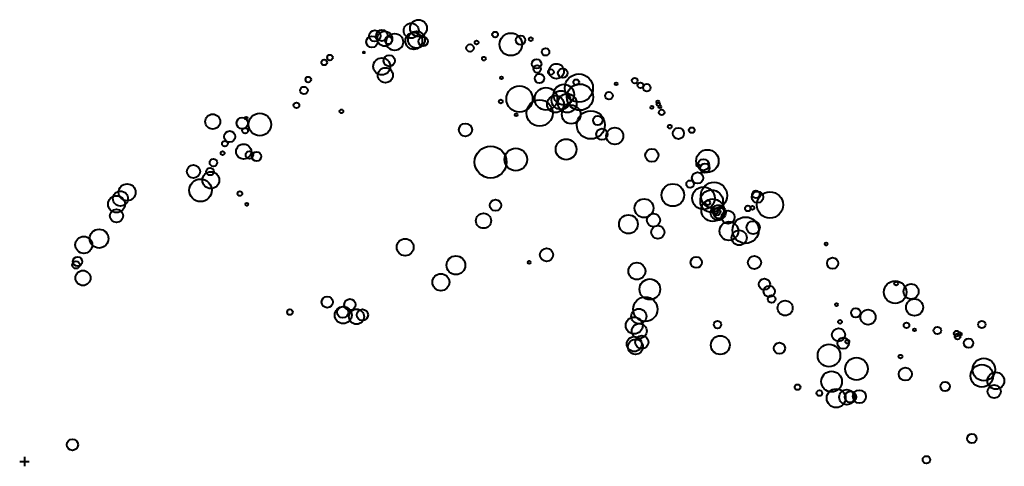
# Model space of a CAD drawing. Extents: x 248156 to 499556, y 877061 to 1754957.
# Drawn here: x 250157 to 250681, y 878713 to 878951 of the extents above; entities that cross this region are included whole.
import ezdxf

# ---------------------------------------------------------------- set-up
doc = ezdxf.new("R2010")
doc.units = 0
doc.header["$MEASUREMENT"] = 0
doc.layers.add('z_w proj', color=160, linetype='CONTINUOUS', lineweight=40)
doc.layers.add('z_w zdr', color=1, linetype='CONTINUOUS', lineweight=40)

msp = doc.modelspace()

# ---------------------------------------------------------------- linework, layer by layer
at = {"layer": 'z_w proj', "linetype": 'Continuous', "flags": 128}
for points in [[(250157.33, 878715.57), (250162.33, 878715.57)], [(250159.83, 878718.07), (250159.83, 878713.07)]]:
    msp.add_lwpolyline(points, dxfattribs=at)
at = {"layer": 'z_w proj', "linetype": 'Continuous'}
for centre, radius in [((250365.6, 878944.89), 4), ((250350, 878942.38), 3), ((250356.8, 878938.88), 4.5), ((250367.02, 878939.43), 4.5), ((250368.41, 878940.1), 4.5), ((250371.92, 878939.17), 2.5), ((250421.27, 878876.37), 6), ((250523.16, 878875.53), 6), ((250249.75, 878869.96), 3.5), ((250521.07, 878873.54), 3), ((250521.81, 878871.7), 2.5), ((250259, 878865.35), 4.5), ((250214.45, 878858.88), 4.5), ((250253.47, 878859.93), 6), ((250526.71, 878857.21), 7), ((250208.87, 878852.56), 4.5), ((250210.94, 878855.52), 4), ((250521.09, 878855.72), 6), ((250525.42, 878854.18), 6), ((250549.81, 878856.3), 3), ((250548.96, 878857.76), 2), ((250556.45, 878852.15), 7), ((250410.45, 878852.02), 3), ((250525.98, 878849.43), 6), ((250523.37, 878853.32), 1.25), ((250528.92, 878848.04), 4), ((250544.68, 878850.29), 1.5), ((250547.08, 878850.6), 1), ((250208.85, 878846.39), 3.5), ((250527.52, 878848.84), 1.5), ((250528.06, 878848.51), 2), ((250529.46, 878847.92), 3), ((250534.15, 878845.69), 3.5), ((250543.51, 878838.72), 7), ((250547.54, 878840.1), 3.5), ((250199.53, 878834.23), 5), ((250540.06, 878834.71), 4), ((250191.39, 878830.88), 4.5), ((250187.28, 878820.26), 2), ((250188.13, 878822.05), 2.5), ((250389.39, 878820.06), 5), ((250190.99, 878813.27), 4), ((250381.41, 878811.03), 4.5), ((250185.36, 878724.54), 3)]:
    msp.add_circle(centre, radius, dxfattribs=at)
at = {"layer": 'z_w zdr', "linetype": 'Continuous'}
for centre, radius in [((250369.47, 878946.24), 4.5), ((250344.71, 878938.95), 3), ((250346.25, 878942.12), 3), ((250351.52, 878940.62), 4), ((250353.51, 878939.75), 2), ((250410.23, 878942.82), 1.5), ((250418.59, 878937.6), 6), ((250423.81, 878939.9), 2.5), ((250429.23, 878940.37), 1), ((250396.88, 878935.67), 2), ((250400.4, 878938.58), 1), ((250437.08, 878933.61), 2), ((250322.38, 878930.59), 1.5), ((250340.48, 878933.35), 0.5), ((250349.94, 878925.89), 4.5), ((250353.95, 878928.91), 3), ((250404.28, 878930.03), 1), ((250319.31, 878927.97), 1.5), ((250351.85, 878921.19), 4), ((250432.33, 878927.18), 2.5), ((250432.6, 878924.54), 2), ((250442.84, 878923.32), 4), ((250310.87, 878918.88), 1.5), ((250413.72, 878919.75), 0.75), ((250433.83, 878919.48), 2.5), ((250439.93, 878922.9), 1.5), ((250446.18, 878922.29), 2.5), ((250454.79, 878914.36), 7.5), ((250484.49, 878918.32), 1.5), ((250308.56, 878913.08), 2), ((250423.21, 878908.53), 7), ((250437.3, 878908.57), 6), ((250446.78, 878910.88), 5.5), ((250455.36, 878909.51), 7), ((250453.37, 878917.48), 1.5), ((250474.62, 878916.62), 0.779), ((250487.53, 878915.82), 1.5), ((250490.94, 878914.54), 2), ((250442.35, 878905.82), 4.5), ((250445.28, 878907.94), 5), ((250448.61, 878906.32), 5), ((250470.78, 878910.28), 2), ((250304.57, 878905.18), 1.5), ((250413.27, 878907.18), 1), ((250433.92, 878901.07), 7), ((250450.72, 878900.32), 5), ((250493.64, 878904.08), 0.781), ((250496.82, 878907), 0.773), ((250497.07, 878905.64), 0.914), ((250497.89, 878904.38), 0.765), ((250260.02, 878896.49), 4), ((250277.85, 878898.33), 0.75), ((250285.06, 878894.95), 6), ((250328.48, 878901.97), 1), ((250421.47, 878900.14), 0.764), ((250461.16, 878894.75), 7.5), ((250464.85, 878897.11), 2.5), ((250498.84, 878901.41), 1.5), ((250275.74, 878895.67), 3), ((250394.45, 878892.07), 3.5), ((250503.15, 878893.84), 1), ((250514.88, 878891.95), 1.5), ((250269.03, 878888.53), 3), ((250277.25, 878891.69), 1.5), ((250467.06, 878889.76), 3), ((250473.88, 878888.85), 4.5), ((250507.72, 878890.21), 3), ((250266.47, 878884.77), 1.5), ((250276.46, 878880.56), 4), ((250407.86, 878874.98), 8.5), ((250448.01, 878881.72), 5.5), ((250265.3, 878879.73), 1), ((250279.54, 878878.76), 2), ((250283.31, 878878), 2.5), ((250493.65, 878878.56), 3.5), ((250260.39, 878874.67), 2), ((250518.14, 878873.31), 0.753), ((250258.61, 878869.92), 2), ((250517.97, 878866.51), 3), ((250504.82, 878857.42), 6), ((250513.97, 878863.24), 2), ((250274.46, 878858.19), 1.25), ((250278.22, 878852.51), 0.785), ((250489.45, 878850.41), 5), ((250404.07, 878843.71), 4), ((250481.15, 878841.88), 5), ((250494.5, 878844.05), 3.5), ((250496.82, 878837.65), 3.5), ((250534.61, 878838.28), 5), ((250362.41, 878829.65), 4.5), ((250586.43, 878831.42), 0.764), ((250437.61, 878825.58), 3.5), ((250428.34, 878821.58), 0.75), ((250485.67, 878816.94), 4.5), ((250517.23, 878821.6), 3), ((250548.19, 878821.53), 3.5), ((250589.8, 878821.13), 3), ((250492.54, 878807.27), 5.5), ((250553.52, 878809.96), 3), ((250623.11, 878805.75), 6), ((250623.6, 878810.37), 1), ((250631.53, 878806.1), 4), ((250556.06, 878806.14), 3), ((250320.93, 878800.47), 3), ((250333.02, 878799.11), 3), ((250490.16, 878796.65), 6.5), ((250557.32, 878802.07), 2), ((250564.52, 878797.28), 4), ((250591.78, 878799.09), 0.75), ((250633.37, 878797.65), 4.5), ((250301.1, 878795.11), 1.5), ((250329.46, 878793.53), 4.5), ((250329.17, 878795.03), 3), ((250336.5, 878792.69), 4), ((250339.63, 878793.63), 3), ((250486.7, 878792.91), 4), ((250602.08, 878794.75), 2.5), ((250608.62, 878792.43), 4), ((250484.25, 878787.99), 4.5), ((250486.94, 878785.04), 4), ((250528.55, 878788.49), 2), ((250593.71, 878789.93), 1), ((250629.09, 878788.11), 1.5), ((250669.15, 878788.52), 2), ((250592.95, 878783.04), 3.5), ((250633.36, 878785.72), 0.734), ((250645.53, 878785.36), 2), ((250655.77, 878783.71), 1.5), ((250656.26, 878782.13), 1.5), ((250657.43, 878783.42), 1), ((250484.27, 878778.13), 4), ((250484.88, 878776.62), 4), ((250488.3, 878779.14), 3.5), ((250530.03, 878777.57), 5), ((250561.47, 878775.87), 3), ((250595.4, 878778.53), 3), ((250597.64, 878779.41), 1), ((250662.07, 878778.63), 2.5), ((250587.85, 878772.04), 6), ((250602.44, 878764.9), 6), ((250625.9, 878771.48), 1), ((250670.22, 878764.56), 6), ((250589.23, 878758.17), 5.5), ((250628.45, 878762.15), 3.5), ((250669.15, 878761.22), 6), ((250676.62, 878758.61), 4.5), ((250649.63, 878755.58), 2.5), ((250571.12, 878755.19), 1.5), ((250582.73, 878752.03), 1.5), ((250591.66, 878749.3), 5), ((250597.28, 878749.87), 4), ((250599.29, 878749.97), 3), ((250604.04, 878750.14), 3.5), ((250675.71, 878752.86), 3.5), ((250663.91, 878727.84), 2.5), ((250639.69, 878716.55), 2)]:
    msp.add_circle(centre, radius, dxfattribs=at)

doc.saveas('drawing.dxf')
